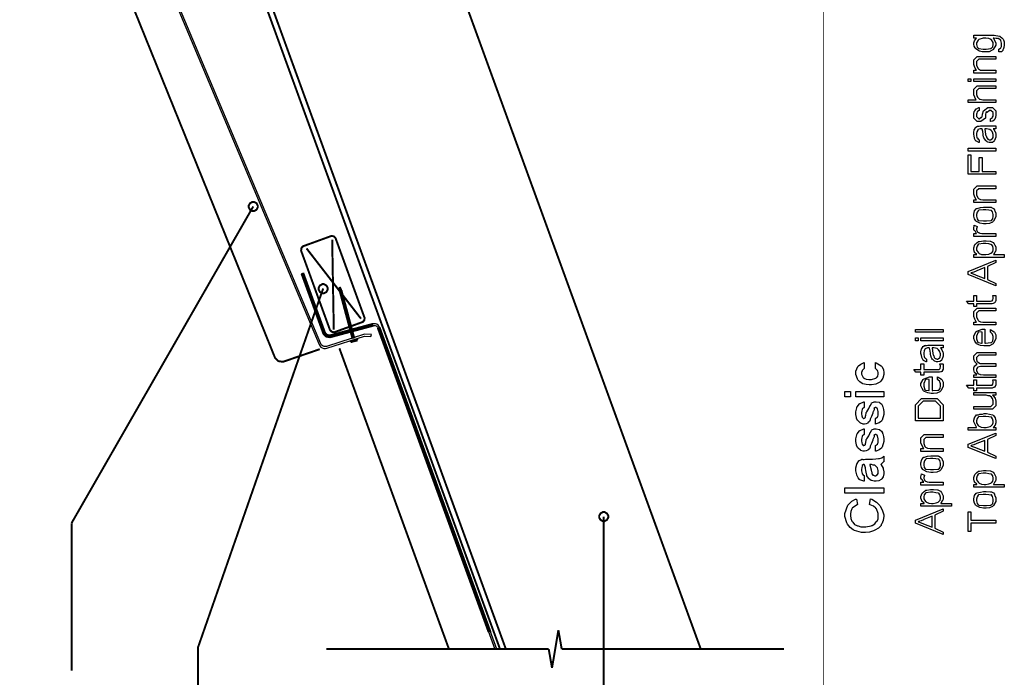
# Model space of a CAD drawing. Extents: x 0 to 8, y 0.6 to 11.4.
# Drawn here: x 3.1 to 8, y 2.6 to 5.9 of the extents above; entities that cross this region are included whole.
import ezdxf

# ---------------------------------------------------------------- set-up
doc = ezdxf.new("R2010")
doc.units = 0
doc.header["$MEASUREMENT"] = 0

msp = doc.modelspace()

# ---------------------------------------------------------------- linework, layer by layer
at = {"color": 0}
for points, const_width in [([(7.09415, 11.3765), (7.09415, 0.594021)], 0.003333), ([(3.77079, 7.47168), (5.47772, 2.78196)], 0.009847), ([(3.78951, 7.50054), (5.50631, 2.78358)], 0.009847), ([(3.08482, 7.37625), (4.35288, 4.2411)], 0.009847), ([(6.47929, 2.78358), (4.93551, 7.02512)], 0.009847), ([(4.24583, 4.99278), (3.33867, 3.41081)], 0.009847), ([(4.63364, 4.84457), (4.49676, 4.79492)], 0.009847), ([(4.65708, 4.83361), (4.65621, 4.83594), (4.64758, 4.84392), (4.63597, 4.84538), (4.63364, 4.84457)], 0.009847), ([(4.64792, 4.37815), (4.63989, 4.82736)], 0.009847), ([(4.8009, 4.43842), (4.65708, 4.83361)], 0.009847), ([(4.49676, 4.79492), (4.49438, 4.79406), (4.4864, 4.78543), (4.48493, 4.77382), (4.48581, 4.77149)], 0.009847), ([(4.48488, 4.77149), (4.62871, 4.37625)], 0.009847), ([(4.51196, 4.78321), (4.78371, 4.43213)], 0.009847), ([(4.48694, 4.65701), (4.59485, 4.36057)], 0.009847), ([(4.60343, 4.36372), (4.49557, 4.6601)], 0.009847), ([(4.59485, 4.58306), (3.9699, 2.78976)], 0.009847), ([(4.67672, 4.59131), (4.67704, 4.57249)], 0.009847), ([(4.68589, 4.57482), (4.67672, 4.59131)], 0.009847), ([(4.67704, 4.57249), (4.72897, 4.37864)], 0.009847), ([(4.73781, 4.38103), (4.68589, 4.57487)], 0.009847), ([(4.79, 4.41499), (4.79233, 4.41581), (4.80031, 4.42437), (4.80178, 4.43599), (4.8009, 4.43837)], 0.009847), ([(4.62979, 4.37625), (4.63065, 4.37386), (4.63924, 4.36589), (4.65085, 4.36447), (4.65322, 4.36535)], 0.009847), ([(4.84356, 4.40636), (4.63088, 4.34933)], 0.009847), ([(4.63321, 4.34056), (4.84593, 4.39751)], 0.009847), ([(4.65322, 4.36546), (4.72306, 4.3909)], 0.009847), ([(4.73135, 4.36979), (4.74156, 4.33171)], 0.009847), ([(4.73418, 4.39464), (4.79, 4.41499)], 0.009847), ([(4.75044, 4.33393), (4.74019, 4.37213)], 0.009847), ([(4.86769, 4.38618), (5.42075, 2.86664)], 0.009847), ([(5.43051, 2.86664), (4.87632, 4.38932)], 0.009847), ([(4.59485, 4.36057), (4.59626, 4.35667), (4.6101, 4.3431), (4.62919, 4.33951), (4.63321, 4.3406)], 0.009847), ([(4.60343, 4.36372), (4.6044, 4.36089), (4.61433, 4.35124), (4.62794, 4.34864), (4.63082, 4.34944)], 0.009847), ([(4.73185, 4.315), (4.76717, 4.32449)], 0.009847), ([(4.73185, 4.315), (4.73299, 4.32449)], 0.009847), ([(4.76717, 4.32449), (4.76011, 4.33393)], 0.009847), ([(4.57782, 4.27989), (4.39921, 4.21847)], 0.009847), ([(4.67596, 4.28429), (5.22278, 2.78196)], 0.009847), ([(4.35288, 4.2411), (4.35451, 4.23633), (4.37133, 4.22017), (4.39444, 4.21679), (4.39921, 4.21847)], 0.009847), ([(5.99551, 3.44342), (5.99551, 1.95275)], 0.009847), ([(3.33867, 3.41075), (3.33867, 2.67393)], 0.009847), ([(5.76911, 2.87619), (5.73738, 2.68772)], 0.009847), ([(5.78576, 2.78196), (5.76917, 2.87619)], 0.009847), ([(3.9699, 2.78976), (3.9699, 1.98019)], 0.009847), ([(4.61037, 2.78196), (5.72078, 2.78196)], 0.009847), ([(5.72078, 2.78196), (4.61037, 2.78196)], 0.009847), ([(5.24031, 2.78196), (5.25007, 2.78196)], 0.009847), ([(5.73738, 2.68772), (5.72078, 2.78196)], 0.009847), ([(6.89618, 2.78196), (5.78576, 2.78196)], 0.009847), ([(6.89618, 2.78196), (5.78576, 2.78196)], 0.009847)]:
    msp.add_lwpolyline(points, dxfattribs=dict(at, const_width=const_width))
msp.add_lwpolyline([(3.27069, 7.40831), (4.5744, 4.30311), (4.57836, 4.29628), (4.58383, 4.29053), (4.59057, 4.28635), (4.59811, 4.28396), (4.60603, 4.28353), (4.61379, 4.285), (4.80183, 4.34526), (4.83226, 4.34364), (4.83628, 4.35254), (4.83628, 4.35254), (4.80064, 4.35449), (4.61101, 4.29368), (4.60543, 4.29264), (4.59979, 4.29297), (4.59436, 4.29465), (4.58958, 4.29764), (4.58563, 4.30176), (4.58281, 4.30664), (3.27878, 7.41271)], dxfattribs=at)
for points in [[(7.96746, 5.7646), (7.96746, 5.77849), (7.96856, 5.77865), (7.97669, 5.7839), (7.97724, 5.78478), (7.97826, 5.78538), (7.98081, 5.79199), (7.98135, 5.80057), (7.98135, 5.80344), (7.98135, 5.80838), (7.97864, 5.822), (7.9781, 5.82319), (7.97783, 5.82411), (7.96454, 5.83231), (7.96247, 5.83274), (7.96199, 5.83192), (7.95467, 5.83219), (7.94257, 5.83404), (7.93968, 5.83404), (7.94169, 5.83219), (7.95325, 5.80963), (7.95357, 5.80692), (7.95357, 5.7991), (7.94018, 5.7775), (7.93751, 5.77567), (7.93497, 5.77289), (7.91994, 5.76594), (7.90399, 5.7646), (7.89867, 5.7646), (7.89531, 5.7646), (7.88532, 5.76579), (7.87219, 5.76872), (7.87003, 5.76958), (7.86781, 5.76997), (7.85082, 5.78233), (7.84962, 5.7839), (7.84897, 5.78504), (7.84507, 5.79351), (7.84246, 5.8029), (7.84246, 5.80604), (7.84246, 5.80946), (7.84593, 5.81976), (7.85403, 5.83219), (7.85635, 5.83404), (7.84246, 5.83404), (7.84246, 5.84793), (7.93643, 5.84793), (7.94539, 5.84793), (7.9705, 5.84392), (7.97224, 5.84315), (7.97474, 5.84164), (7.98282, 5.83599), (7.98792, 5.83008), (7.98894, 5.8284), (7.99053, 5.82601), (7.99443, 5.81597), (7.99524, 5.80653), (7.99524, 5.80344), (7.99524, 5.7991), (7.99346, 5.78614), (7.98944, 5.77681), (7.98829, 5.77501), (7.98771, 5.77235), (7.98043, 5.76563), (7.96975, 5.76449), (7.96746, 5.7646)], [(7.89738, 5.77849), (7.9054, 5.77849), (7.92775, 5.78207), (7.92949, 5.78282), (7.93193, 5.78315), (7.93839, 5.79036), (7.93968, 5.80225), (7.93968, 5.80626), (7.93968, 5.81119), (7.93133, 5.82465), (7.92971, 5.82601), (7.92883, 5.82682), (7.91793, 5.83128), (7.90296, 5.83404), (7.89801, 5.83404), (7.89021, 5.83404), (7.8685, 5.82715), (7.86676, 5.82579), (7.86531, 5.82394), (7.85635, 5.81033), (7.85635, 5.80583), (7.85635, 5.80165), (7.85896, 5.78928), (7.86503, 5.78381), (7.86676, 5.78304), (7.86872, 5.7819), (7.89021, 5.77849), (7.89738, 5.77849)], [(7.95357, 5.65929), (7.84246, 5.65929), (7.84246, 5.67318), (7.85679, 5.67318), (7.85549, 5.67507), (7.84772, 5.68722), (7.84246, 5.70171), (7.84246, 5.7066), (7.84246, 5.72592), (7.85918, 5.74262), (7.88674, 5.74262), (7.95357, 5.74262), (7.95357, 5.72874), (7.88608, 5.72874), (7.86742, 5.72874), (7.85635, 5.71767), (7.85635, 5.70443), (7.85635, 5.69889), (7.86265, 5.68381), (7.86394, 5.68229), (7.86574, 5.68001), (7.87572, 5.67432), (7.88853, 5.67318), (7.89281, 5.67318), (7.95357, 5.67318), (7.95357, 5.65929)], [(7.82857, 5.61724), (7.81468, 5.61724), (7.81468, 5.63113), (7.82857, 5.63113), (7.82857, 5.61724)], [(7.95357, 5.61724), (7.84246, 5.61724), (7.84246, 5.63113), (7.95357, 5.63113), (7.95357, 5.61724)], [(7.95357, 5.51193), (7.81468, 5.51193), (7.81468, 5.52582), (7.85549, 5.52582), (7.85337, 5.52794), (7.84246, 5.55057), (7.84246, 5.55817), (7.84246, 5.57856), (7.85918, 5.59526), (7.88478, 5.59526), (7.95357, 5.59526), (7.95357, 5.58138), (7.88326, 5.58138), (7.86742, 5.58138), (7.85635, 5.57032), (7.85635, 5.55664), (7.85635, 5.55251), (7.85993, 5.54144), (7.86069, 5.54015), (7.86221, 5.53879), (7.87117, 5.52962), (7.87242, 5.52908), (7.87458, 5.52826), (7.88825, 5.52582), (7.89281, 5.52582), (7.95357, 5.52582), (7.95357, 5.51193)], [(7.92579, 5.41721), (7.92579, 5.4311), (7.92689, 5.43132), (7.93557, 5.4369), (7.93621, 5.43782), (7.93708, 5.43815), (7.93925, 5.44353), (7.93968, 5.45079), (7.93968, 5.45324), (7.93968, 5.46169), (7.92863, 5.47276), (7.92211, 5.47276), (7.92058, 5.47276), (7.90953, 5.46169), (7.90432, 5.46733), (7.90214, 5.4541), (7.90062, 5.43631), (7.90062, 5.43392), (7.87763, 5.41721), (7.87285, 5.41721), (7.85918, 5.41721), (7.84246, 5.43392), (7.84246, 5.45063), (7.84246, 5.45529), (7.84535, 5.46793), (7.84593, 5.46929), (7.84735, 5.46978), (7.85114, 5.47504), (7.85407, 5.48058), (7.85506, 5.48122), (7.85608, 5.48118), (7.86861, 5.48639), (7.87024, 5.48665), (7.87024, 5.47276), (7.86915, 5.47254), (7.86064, 5.46733), (7.86004, 5.46647), (7.86026, 5.46496), (7.85853, 5.45925), (7.85635, 5.45372), (7.85635, 5.45193), (7.85635, 5.44217), (7.86742, 5.4311), (7.87068, 5.4311), (7.86937, 5.4311), (7.88044, 5.43869), (7.88044, 5.435), (7.88239, 5.43935), (7.88239, 5.43935), (7.88435, 5.44303), (7.88651, 5.45167), (7.88717, 5.45367), (7.89217, 5.47081), (7.89217, 5.46994), (7.91235, 5.48665), (7.92015, 5.48665), (7.93686, 5.48665), (7.95357, 5.46994), (7.95357, 5.45301), (7.95357, 5.44917), (7.95183, 5.43761), (7.94778, 5.42947), (7.94662, 5.42806), (7.94599, 5.42572), (7.93871, 5.41971), (7.92808, 5.41758), (7.92579, 5.41721)], [(7.93968, 5.38135), (7.94093, 5.37989), (7.95, 5.3654), (7.95054, 5.36399), (7.95129, 5.36171), (7.95319, 5.35379), (7.95357, 5.3476), (7.95357, 5.34554), (7.95357, 5.33931), (7.94653, 5.322), (7.94511, 5.32058), (7.9444, 5.31842), (7.93649, 5.31299), (7.92667, 5.3119), (7.92342, 5.3119), (7.92032, 5.3119), (7.91181, 5.31461), (7.91104, 5.31515), (7.91028, 5.31543), (7.90154, 5.32314), (7.90062, 5.32406), (7.90062, 5.32406), (7.89732, 5.32824), (7.89336, 5.33507), (7.89303, 5.33621), (7.89303, 5.33621), (7.89217, 5.3411), (7.89043, 5.3495), (7.89021, 5.35118), (7.89043, 5.35363), (7.88847, 5.36746), (7.88472, 5.37972), (7.88412, 5.38135), (7.88289, 5.38135), (7.88007, 5.38135), (7.87914, 5.38135), (7.87507, 5.38135), (7.86363, 5.37701), (7.86286, 5.37614), (7.86238, 5.37418), (7.8589, 5.36594), (7.85635, 5.35747), (7.85635, 5.35465), (7.85635, 5.34978), (7.85885, 5.33615), (7.85939, 5.33513), (7.86069, 5.33339), (7.86499, 5.32844), (7.86894, 5.32628), (7.87024, 5.32579), (7.87024, 5.3119), (7.86861, 5.31222), (7.85581, 5.31842), (7.85483, 5.31928), (7.85392, 5.3195), (7.84621, 5.33263), (7.84572, 5.33425), (7.84604, 5.33518), (7.84458, 5.34369), (7.84246, 5.35351), (7.84246, 5.35682), (7.84246, 5.36199), (7.84479, 5.37608), (7.84529, 5.37744), (7.84664, 5.37793), (7.84968, 5.38308), (7.85147, 5.38851), (7.85224, 5.38917), (7.85326, 5.38911), (7.86156, 5.3941), (7.86265, 5.39437), (7.86389, 5.39344), (7.86965, 5.39333), (7.87675, 5.39524), (7.87914, 5.39524), (7.90453, 5.39524), (7.91017, 5.39524), (7.92726, 5.39524), (7.93589, 5.39524), (7.93882, 5.39524), (7.94251, 5.39524), (7.95081, 5.39524), (7.95357, 5.39524), (7.95357, 5.38135), (7.9501, 5.38135), (7.94229, 5.38135), (7.93968, 5.38135)], [(7.89801, 5.38135), (7.89867, 5.37967), (7.90139, 5.35471), (7.90128, 5.3514), (7.9029, 5.34874), (7.90697, 5.34022), (7.90811, 5.3361), (7.90843, 5.33535), (7.90903, 5.33376), (7.91364, 5.32861), (7.91429, 5.32818), (7.91565, 5.32764), (7.91978, 5.32607), (7.922, 5.32579), (7.92276, 5.32579), (7.92579, 5.32579), (7.9341, 5.33029), (7.93492, 5.33122), (7.93611, 5.33171), (7.9391, 5.3374), (7.93968, 5.34494), (7.93968, 5.3475), (7.93968, 5.35215), (7.93551, 5.36475), (7.93469, 5.36615), (7.93421, 5.36649), (7.92949, 5.37175), (7.92314, 5.37765), (7.92189, 5.37831), (7.92124, 5.37788), (7.91506, 5.37918), (7.90697, 5.38135), (7.90432, 5.38135), (7.89801, 5.38135)], [(7.95357, 5.26986), (7.81468, 5.26986), (7.81468, 5.28375), (7.95357, 5.28375), (7.95357, 5.26986)], [(7.95357, 5.15414), (7.81468, 5.15414), (7.81468, 5.25136), (7.82857, 5.25136), (7.82857, 5.16803), (7.87024, 5.16803), (7.87024, 5.23747), (7.88412, 5.23747), (7.88412, 5.16803), (7.95357, 5.16803), (7.95357, 5.15414)], [(7.95357, 5.01183), (7.84246, 5.01183), (7.84246, 5.02572), (7.85679, 5.02572), (7.85549, 5.02761), (7.84772, 5.03976), (7.84246, 5.05425), (7.84246, 5.05914), (7.84246, 5.07844), (7.85918, 5.09517), (7.88674, 5.09517), (7.95357, 5.09517), (7.95357, 5.08128), (7.88608, 5.08128), (7.86742, 5.08128), (7.85635, 5.07021), (7.85635, 5.05697), (7.85635, 5.05143), (7.86265, 5.03635), (7.86394, 5.03483), (7.86574, 5.03256), (7.87572, 5.02686), (7.88853, 5.02572), (7.89281, 5.02572), (7.95357, 5.02572), (7.95357, 5.01183)], [(4.24583, 5.01563), (4.24176, 5.01563), (4.22967, 5.0089), (4.223, 4.99681), (4.223, 4.99278), (4.223, 4.98872), (4.22967, 4.97657), (4.24176, 4.96989), (4.24583, 4.96989), (4.24986, 4.96989), (4.26201, 4.97657), (4.26874, 4.98872), (4.26874, 4.99278), (4.26874, 4.99681), (4.26201, 5.0089), (4.24986, 5.01563), (4.24583, 5.01563)], [(7.89801, 4.90653), (7.89157, 4.90653), (7.87231, 4.90994), (7.85657, 4.91792), (7.85418, 4.92019), (7.85239, 4.92096), (7.84567, 4.93121), (7.84246, 4.9439), (7.84246, 4.94819), (7.84246, 4.95367), (7.84604, 4.97026), (7.8544, 4.98128), (7.85679, 4.98247), (7.86026, 4.98313), (7.87556, 4.98714), (7.89124, 4.98986), (7.8965, 4.98986), (7.90458, 4.98986), (7.92689, 4.9891), (7.92883, 4.98899), (7.93165, 4.98779), (7.94061, 4.98329), (7.94599, 4.9764), (7.94707, 4.97401), (7.94869, 4.97065), (7.95276, 4.95899), (7.95357, 4.95085), (7.95357, 4.94819), (7.95357, 4.94065), (7.94164, 4.91992), (7.93925, 4.91803), (7.93686, 4.91515), (7.92183, 4.90793), (7.90393, 4.90653), (7.89801, 4.90653)], [(7.89801, 4.92042), (7.90583, 4.92042), (7.92753, 4.92258), (7.92926, 4.92301), (7.93165, 4.92324), (7.93839, 4.93033), (7.93968, 4.94368), (7.93968, 4.94819), (7.93968, 4.95253), (7.93708, 4.96556), (7.931, 4.97271), (7.92926, 4.97314), (7.9284, 4.97265), (7.91739, 4.97385), (7.90236, 4.97597), (7.89738, 4.97597), (7.88972, 4.97597), (7.8685, 4.97358), (7.86676, 4.97314), (7.86531, 4.97179), (7.85939, 4.96419), (7.85635, 4.95215), (7.85635, 4.94819), (7.85635, 4.94379), (7.85896, 4.93067), (7.86503, 4.92344), (7.86676, 4.92301), (7.86872, 4.92236), (7.89069, 4.92042), (7.89801, 4.92042)], [(7.95357, 4.84347), (7.84246, 4.84347), (7.84246, 4.85736), (7.85635, 4.85736), (7.85635, 4.8584), (7.85076, 4.868), (7.84962, 4.86887), (7.84897, 4.86876), (7.84507, 4.87289), (7.84246, 4.87847), (7.84246, 4.88037), (7.84246, 4.88504), (7.84479, 4.89746), (7.84529, 4.89903), (7.86047, 4.89339), (7.86058, 4.89154), (7.85858, 4.88536), (7.85635, 4.88081), (7.85635, 4.87929), (7.85635, 4.87646), (7.85961, 4.86882), (7.86026, 4.868), (7.86151, 4.86649), (7.86596, 4.86236), (7.86954, 4.86117), (7.87068, 4.86083), (7.8735, 4.85997), (7.88326, 4.85781), (7.89092, 4.85736), (7.89346, 4.85736), (7.95357, 4.85736), (7.95357, 4.84347)], [(7.99524, 4.73817), (7.84246, 4.73817), (7.84246, 4.75206), (7.85853, 4.75206), (7.85814, 4.75293), (7.84724, 4.76286), (7.84658, 4.764), (7.84669, 4.76411), (7.84469, 4.76992), (7.84246, 4.77767), (7.84246, 4.78028), (7.84246, 4.78618), (7.84843, 4.80203), (7.84962, 4.80393), (7.85131, 4.80496), (7.85885, 4.81185), (7.86721, 4.81771), (7.86937, 4.81825), (7.87154, 4.81787), (7.89075, 4.8215), (7.89715, 4.8215), (7.90453, 4.8215), (7.92444, 4.81988), (7.92667, 4.81956), (7.92992, 4.81819), (7.93979, 4.81304), (7.94544, 4.80583), (7.94662, 4.8035), (7.94836, 4.80035), (7.95271, 4.78896), (7.95357, 4.78082), (7.95357, 4.7781), (7.95357, 4.77572), (7.95206, 4.76867), (7.94847, 4.76421), (7.9475, 4.76313), (7.94696, 4.76112), (7.94349, 4.75558), (7.94099, 4.75276), (7.94099, 4.75206), (7.99524, 4.75206), (7.99524, 4.73817)], [(7.89889, 4.75206), (7.90382, 4.75206), (7.91864, 4.75401), (7.92803, 4.75874), (7.92971, 4.7601), (7.93219, 4.76074), (7.93844, 4.7679), (7.93968, 4.77653), (7.93968, 4.7794), (7.93968, 4.78304), (7.93714, 4.794), (7.93117, 4.80306), (7.92949, 4.80371), (7.92857, 4.8035), (7.9175, 4.80533), (7.90236, 4.80761), (7.89738, 4.80761), (7.88967, 4.80761), (7.86824, 4.80453), (7.86656, 4.80393), (7.86514, 4.80246), (7.85933, 4.79486), (7.85635, 4.7839), (7.85635, 4.78028), (7.85635, 4.77533), (7.86558, 4.76193), (7.86742, 4.76053), (7.86943, 4.7584), (7.88104, 4.7531), (7.89439, 4.75206), (7.89889, 4.75206)], [(7.95357, 4.5964), (7.81468, 4.65218), (7.81468, 4.66868), (7.95357, 4.72444), (7.95357, 4.71229), (7.9119, 4.69276), (7.9119, 4.6281), (7.95357, 4.60835), (7.95357, 4.5964)], [(7.89801, 4.63351), (7.89801, 4.68733), (7.85744, 4.67171), (7.85554, 4.67019), (7.84301, 4.66493), (7.83042, 4.66118), (7.82857, 4.66043), (7.83069, 4.65901), (7.85224, 4.65126), (7.8544, 4.65044), (7.89801, 4.63351)], [(5.46133, 2.78196), (4.87632, 4.38932), (4.87322, 4.39529), (4.86878, 4.40033), (4.86325, 4.40419), (4.8569, 4.40653), (4.85022, 4.40728), (4.84356, 4.40636), (4.63082, 4.34944), (4.62524, 4.34868), (4.61965, 4.34928), (4.61439, 4.35124), (4.60972, 4.35444), (4.60603, 4.35867), (4.60343, 4.36372), (4.49557, 4.6601), (4.487, 4.65701), (4.59485, 4.36057), (4.59843, 4.35357), (4.60364, 4.3476), (4.61015, 4.34315), (4.61753, 4.34039), (4.6254, 4.33951), (4.63321, 4.34056), (4.84593, 4.39751), (4.85033, 4.39811), (4.85478, 4.39763), (4.85901, 4.39606), (4.86271, 4.3935), (4.86563, 4.39014), (4.86769, 4.38618), (5.45163, 2.78196), (5.46133, 2.78196)], [(4.59485, 4.60596), (4.59078, 4.60596), (4.57868, 4.59924), (4.57201, 4.58708), (4.57201, 4.58306), (4.57201, 4.579), (4.57868, 4.56689), (4.59078, 4.56022), (4.59485, 4.56022), (4.59886, 4.56022), (4.61097, 4.56689), (4.61769, 4.579), (4.61769, 4.58306), (4.61769, 4.58708), (4.61097, 4.59924), (4.59886, 4.60596), (4.59485, 4.60596)], [(7.93708, 4.54824), (7.95228, 4.54824), (7.9526, 4.54682), (7.95357, 4.53678), (7.95357, 4.53347), (7.95357, 4.53071), (7.95276, 4.52257), (7.95086, 4.51818), (7.95032, 4.51719), (7.95006, 4.51551), (7.94696, 4.51085), (7.94272, 4.50933), (7.94186, 4.50896), (7.94186, 4.50874), (7.93518, 4.50683), (7.92357, 4.50657), (7.91972, 4.50657), (7.85635, 4.50657), (7.85635, 4.49268), (7.84246, 4.49268), (7.84246, 4.50657), (7.81751, 4.50657), (7.80731, 4.52046), (7.84246, 4.52046), (7.84246, 4.54824), (7.85635, 4.54824), (7.85635, 4.52046), (7.92362, 4.52046), (7.92635, 4.52046), (7.93404, 4.52154), (7.93447, 4.52175), (7.93529, 4.52186), (7.93811, 4.52599), (7.93839, 4.52653), (7.93871, 4.52658), (7.93968, 4.53369), (7.93968, 4.53608), (7.93968, 4.53911), (7.93751, 4.54693), (7.93708, 4.54824)], [(7.95357, 4.40126), (7.84246, 4.40126), (7.84246, 4.41515), (7.85679, 4.41515), (7.85549, 4.41704), (7.84772, 4.42919), (7.84246, 4.44368), (7.84246, 4.44857), (7.84246, 4.46789), (7.85918, 4.4846), (7.88674, 4.4846), (7.95357, 4.4846), (7.95357, 4.47071), (7.88608, 4.47071), (7.86742, 4.47071), (7.85635, 4.45964), (7.85635, 4.4464), (7.85635, 4.44086), (7.86265, 4.42578), (7.86394, 4.42426), (7.86574, 4.42199), (7.87572, 4.41629), (7.88853, 4.41515), (7.89281, 4.41515), (7.95357, 4.41515), (7.95357, 4.40126)], [(7.69024, 4.36426), (7.55135, 4.36426), (7.55135, 4.37815), (7.69024, 4.37815), (7.69024, 4.36426)], [(7.92579, 4.36518), (7.92579, 4.37885), (7.92797, 4.37711), (7.94517, 4.36664), (7.94642, 4.36496), (7.94821, 4.36214), (7.95265, 4.35172), (7.95357, 4.34229), (7.95357, 4.33914), (7.95357, 4.33122), (7.94164, 4.3094), (7.93925, 4.30746), (7.93686, 4.30458), (7.92206, 4.29736), (7.90464, 4.29596), (7.89889, 4.29596), (7.89336, 4.29596), (7.87681, 4.29889), (7.85988, 4.30572), (7.85744, 4.30767), (7.85597, 4.30865), (7.84778, 4.31972), (7.84246, 4.33361), (7.84246, 4.33826), (7.84246, 4.34565), (7.85364, 4.36583), (7.85592, 4.36778), (7.85819, 4.36947), (7.88478, 4.37929), (7.89368, 4.37929), (7.89476, 4.37929), (7.89721, 4.37929), (7.89801, 4.37929), (7.89801, 4.30985), (7.90139, 4.30994), (7.92721, 4.3125), (7.92906, 4.31288), (7.93144, 4.31293), (7.93833, 4.32015), (7.93968, 4.33453), (7.93968, 4.33936), (7.93968, 4.34326), (7.93697, 4.35389), (7.93643, 4.35499), (7.93611, 4.35574), (7.92699, 4.36453), (7.92579, 4.36518)], [(7.56524, 4.32221), (7.55135, 4.32221), (7.55135, 4.3361), (7.56524, 4.3361), (7.56524, 4.32221)], [(7.69024, 4.32221), (7.57913, 4.32221), (7.57913, 4.3361), (7.69024, 4.3361), (7.69024, 4.32221)], [(7.88412, 4.30985), (7.88412, 4.3654), (7.88207, 4.36518), (7.86687, 4.36719), (7.8659, 4.36778), (7.86465, 4.36481), (7.85635, 4.34472), (7.85635, 4.33806), (7.85635, 4.33187), (7.86265, 4.31375), (7.86394, 4.31332), (7.86574, 4.31256), (7.88201, 4.30994), (7.88412, 4.30985)], [(7.67635, 4.28635), (7.67758, 4.28489), (7.68665, 4.2704), (7.68719, 4.26899), (7.68794, 4.26671), (7.68985, 4.25879), (7.69024, 4.25261), (7.69024, 4.25054), (7.69024, 4.24431), (7.68318, 4.227), (7.68176, 4.22558), (7.68106, 4.22342), (7.67314, 4.21799), (7.66332, 4.2169), (7.66007, 4.2169), (7.65697, 4.2169), (7.64846, 4.21962), (7.64769, 4.22017), (7.64693, 4.22043), (7.63819, 4.22814), (7.63728, 4.22906), (7.63728, 4.22906), (7.63397, 4.23324), (7.63001, 4.24007), (7.62968, 4.24121), (7.62968, 4.24121), (7.62882, 4.2461), (7.62708, 4.2545), (7.62686, 4.25618), (7.62708, 4.25863), (7.62512, 4.27246), (7.62139, 4.28472), (7.62079, 4.28635), (7.61954, 4.28635), (7.61672, 4.28635), (7.61579, 4.28635), (7.61172, 4.28635), (7.60028, 4.28201), (7.59951, 4.28114), (7.59903, 4.27919), (7.59556, 4.27094), (7.59301, 4.26247), (7.59301, 4.25965), (7.59301, 4.25478), (7.5955, 4.24115), (7.59604, 4.24013), (7.59735, 4.23839), (7.60164, 4.23346), (7.6056, 4.23128), (7.6069, 4.23079), (7.6069, 4.2169), (7.60526, 4.21724), (7.59246, 4.22342), (7.59149, 4.22428), (7.59057, 4.2245), (7.58286, 4.23763), (7.58238, 4.23926), (7.58269, 4.24018), (7.58124, 4.24869), (7.57913, 4.25851), (7.57913, 4.26183), (7.57913, 4.26699), (7.58146, 4.28108), (7.58194, 4.28244), (7.58329, 4.28293), (7.58633, 4.28808), (7.58812, 4.29351), (7.58889, 4.29417), (7.58992, 4.29411), (7.59822, 4.2991), (7.59931, 4.29937), (7.60056, 4.29844), (7.60631, 4.29833), (7.6134, 4.30024), (7.61579, 4.30024), (7.64118, 4.30024), (7.64683, 4.30024), (7.66392, 4.30024), (7.67254, 4.30024), (7.67547, 4.30024), (7.67917, 4.30024), (7.68746, 4.30024), (7.69024, 4.30024), (7.69024, 4.28635), (7.68676, 4.28635), (7.67894, 4.28635), (7.67635, 4.28635)], [(7.63468, 4.28635), (7.63532, 4.28467), (7.63804, 4.25971), (7.63793, 4.2564), (7.63956, 4.25375), (7.64363, 4.24522), (7.64476, 4.2411), (7.6451, 4.24035), (7.64569, 4.23876), (7.65031, 4.23361), (7.65094, 4.23318), (7.65231, 4.23264), (7.65643, 4.23107), (7.65865, 4.23079), (7.65942, 4.23079), (7.66246, 4.23079), (7.67075, 4.23529), (7.67157, 4.23622), (7.67276, 4.23671), (7.67575, 4.2424), (7.67635, 4.24994), (7.67635, 4.2525), (7.67635, 4.25717), (7.67217, 4.26975), (7.67135, 4.27115), (7.67086, 4.27149), (7.66614, 4.27675), (7.65979, 4.28267), (7.65854, 4.28331), (7.65789, 4.28288), (7.65171, 4.28418), (7.64363, 4.28635), (7.64097, 4.28635), (7.63468, 4.28635)], [(7.95357, 4.13818), (7.84246, 4.13818), (7.84246, 4.15207), (7.85808, 4.15207), (7.85793, 4.15278), (7.84751, 4.16217), (7.84681, 4.16336), (7.84686, 4.16357), (7.84475, 4.16954), (7.84246, 4.17708), (7.84246, 4.17964), (7.84246, 4.18147), (7.84361, 4.18718), (7.84626, 4.19526), (7.84703, 4.19635), (7.84849, 4.19721), (7.85804, 4.20503), (7.85939, 4.20546), (7.85744, 4.20632), (7.84806, 4.21669), (7.84246, 4.22987), (7.84246, 4.23432), (7.84246, 4.24647), (7.85918, 4.26318), (7.87892, 4.26318), (7.95357, 4.26318), (7.95357, 4.24929), (7.88369, 4.24929), (7.86742, 4.24929), (7.85635, 4.23822), (7.85635, 4.23172), (7.85635, 4.229), (7.85831, 4.22086), (7.86286, 4.2155), (7.86417, 4.21436), (7.86596, 4.21268), (7.87507, 4.20844), (7.8856, 4.20763), (7.88913, 4.20763), (7.95357, 4.20763), (7.95357, 4.19374), (7.88153, 4.19374), (7.87681, 4.19374), (7.86368, 4.19026), (7.86265, 4.18961), (7.86221, 4.18815), (7.85885, 4.18311), (7.85635, 4.17806), (7.85635, 4.17638), (7.85635, 4.17312), (7.85993, 4.16433), (7.86069, 4.16336), (7.86206, 4.16157), (7.86699, 4.15679), (7.87149, 4.15511), (7.87285, 4.15468), (7.87512, 4.15403), (7.89081, 4.15207), (7.89607, 4.15207), (7.95357, 4.15207), (7.95357, 4.13818)], [(7.35185, 4.18479), (7.35185, 4.21257), (7.35511, 4.21197), (7.38061, 4.19715), (7.38244, 4.19476), (7.38522, 4.19151), (7.39211, 4.17746), (7.39351, 4.1639), (7.39351, 4.1594), (7.39351, 4.15343), (7.38907, 4.13553), (7.37865, 4.11996), (7.37572, 4.11729), (7.37307, 4.11447), (7.35451, 4.10514), (7.332, 4.10146), (7.32451, 4.10146), (7.31989, 4.10146), (7.30606, 4.10314), (7.28963, 4.10721), (7.28696, 4.1084), (7.28501, 4.10894), (7.27389, 4.11626), (7.26396, 4.12728), (7.26265, 4.12967), (7.26179, 4.132), (7.25463, 4.15349), (7.25463, 4.16069), (7.25463, 4.16932), (7.26364, 4.19293), (7.26549, 4.19521), (7.26754, 4.19661), (7.27899, 4.20503), (7.29293, 4.21192), (7.29629, 4.21257), (7.29629, 4.18479), (7.2951, 4.18317), (7.28642, 4.17269), (7.28588, 4.17219), (7.28615, 4.1716), (7.2824, 4.16308), (7.2824, 4.16026), (7.2824, 4.15462), (7.29071, 4.13911), (7.29239, 4.13769), (7.29435, 4.13558), (7.30579, 4.13026), (7.31946, 4.12924), (7.32407, 4.12924), (7.332, 4.12924), (7.35407, 4.1359), (7.35576, 4.13726), (7.35825, 4.13797), (7.36449, 4.14567), (7.36574, 4.15528), (7.36574, 4.15853), (7.36574, 4.162), (7.36303, 4.17182), (7.36249, 4.17242), (7.36215, 4.17285), (7.35304, 4.18326), (7.35185, 4.18479)], [(7.67374, 4.20594), (7.68893, 4.20594), (7.68925, 4.20454), (7.69024, 4.1945), (7.69024, 4.19119), (7.69024, 4.18842), (7.68942, 4.18028), (7.68751, 4.17589), (7.68697, 4.17492), (7.68671, 4.17324), (7.68361, 4.16857), (7.67937, 4.16704), (7.67851, 4.16667), (7.67851, 4.16644), (7.67183, 4.16456), (7.66022, 4.16428), (7.65637, 4.16428), (7.59301, 4.16428), (7.59301, 4.15039), (7.57913, 4.15039), (7.57913, 4.16428), (7.55417, 4.16428), (7.54396, 4.17817), (7.57913, 4.17817), (7.57913, 4.20594), (7.59301, 4.20594), (7.59301, 4.17817), (7.66028, 4.17817), (7.663, 4.17817), (7.67069, 4.17925), (7.67114, 4.17947), (7.67194, 4.17958), (7.67476, 4.18371), (7.67504, 4.18425), (7.67536, 4.18431), (7.67635, 4.1914), (7.67635, 4.19379), (7.67635, 4.19683), (7.67417, 4.20464), (7.67374, 4.20594)], [(7.66246, 4.12819), (7.66246, 4.14187), (7.66463, 4.14014), (7.68182, 4.12967), (7.68307, 4.12799), (7.68486, 4.12517), (7.68931, 4.11475), (7.69024, 4.10531), (7.69024, 4.10215), (7.69024, 4.09424), (7.67829, 4.07243), (7.6759, 4.07047), (7.67351, 4.0676), (7.65871, 4.06039), (7.64129, 4.05897), (7.63554, 4.05897), (7.63001, 4.05897), (7.61346, 4.0619), (7.59653, 4.06874), (7.5941, 4.07069), (7.59263, 4.07167), (7.58443, 4.08274), (7.57913, 4.09663), (7.57913, 4.10129), (7.57913, 4.10867), (7.59029, 4.12885), (7.59257, 4.13081), (7.59485, 4.13249), (7.62143, 4.14231), (7.63033, 4.14231), (7.63142, 4.14231), (7.63386, 4.14231), (7.63468, 4.14231), (7.63468, 4.07286), (7.63804, 4.07297), (7.66386, 4.07553), (7.66571, 4.0759), (7.6681, 4.07596), (7.67499, 4.08317), (7.67635, 4.09754), (7.67635, 4.10238), (7.67635, 4.10628), (7.67362, 4.11692), (7.67308, 4.118), (7.67276, 4.11876), (7.66364, 4.12756), (7.66246, 4.12819)], [(7.62079, 4.07286), (7.62079, 4.12842), (7.61872, 4.12819), (7.60353, 4.13021), (7.60256, 4.13081), (7.60131, 4.12782), (7.59301, 4.10775), (7.59301, 4.10107), (7.59301, 4.09489), (7.59931, 4.07676), (7.6006, 4.07633), (7.60239, 4.07557), (7.61867, 4.07297), (7.62079, 4.07286)], [(7.93708, 4.12722), (7.95228, 4.12722), (7.9526, 4.12582), (7.95357, 4.11578), (7.95357, 4.11247), (7.95357, 4.10969), (7.95276, 4.10157), (7.95086, 4.09717), (7.95032, 4.09619), (7.95006, 4.09451), (7.94696, 4.08985), (7.94272, 4.08832), (7.94186, 4.08794), (7.94186, 4.08772), (7.93518, 4.08583), (7.92357, 4.08556), (7.91972, 4.08556), (7.85635, 4.08556), (7.85635, 4.07167), (7.84246, 4.07167), (7.84246, 4.08556), (7.81751, 4.08556), (7.80731, 4.09944), (7.84246, 4.09944), (7.84246, 4.12722), (7.85635, 4.12722), (7.85635, 4.09944), (7.92362, 4.09944), (7.92635, 4.09944), (7.93404, 4.10053), (7.93447, 4.10075), (7.93529, 4.10086), (7.93811, 4.10499), (7.93839, 4.10553), (7.93871, 4.10558), (7.93968, 4.11268), (7.93968, 4.11507), (7.93968, 4.11811), (7.93751, 4.12592), (7.93708, 4.12722)], [(7.22685, 4.04139), (7.19907, 4.04139), (7.19907, 4.06917), (7.22685, 4.06917), (7.22685, 4.04139)], [(7.39351, 4.04139), (7.25463, 4.04139), (7.25463, 4.06917), (7.39351, 4.06917), (7.39351, 4.04139)], [(7.69024, 3.92219), (7.55135, 3.92219), (7.55135, 3.96843), (7.55135, 4.00271), (7.58194, 4.03331), (7.62014, 4.03331), (7.65962, 4.03331), (7.69024, 4.00271), (7.69024, 3.9706), (7.69024, 3.92219)], [(7.95357, 4.04969), (7.93708, 4.04969), (7.94001, 4.04764), (7.94978, 4.0351), (7.95357, 4.02094), (7.95357, 4.01628), (7.95357, 3.99696), (7.93686, 3.98025), (7.90974, 3.98025), (7.84246, 3.98025), (7.84246, 3.99414), (7.90387, 3.99414), (7.92863, 3.99414), (7.93968, 4.00521), (7.93968, 4.01844), (7.93968, 4.02262), (7.93606, 4.03386), (7.93535, 4.03515), (7.93497, 4.03537), (7.93079, 4.04031), (7.92482, 4.0459), (7.92362, 4.04644), (7.92254, 4.04606), (7.91468, 4.04753), (7.90507, 4.04969), (7.90193, 4.04969), (7.84246, 4.04969), (7.84246, 4.06358), (7.95357, 4.06358), (7.95357, 4.04969)], [(7.35185, 3.90603), (7.35185, 3.93381), (7.35293, 3.93403), (7.36161, 3.94146), (7.36226, 3.94271), (7.36314, 3.94319), (7.36531, 3.95042), (7.36574, 3.96007), (7.36574, 3.96332), (7.36574, 3.96821), (7.36226, 3.98178), (7.36161, 3.98286), (7.36124, 3.98329), (7.35418, 3.98936), (7.35185, 3.98936), (7.34985, 3.98936), (7.34431, 3.98589), (7.34382, 3.98525), (7.34507, 3.9841), (7.34604, 3.97732), (7.34046, 3.96756), (7.33883, 3.96463), (7.33818, 3.96039), (7.33204, 3.94342), (7.32608, 3.93115), (7.3256, 3.92925), (7.32608, 3.92665), (7.32272, 3.91797), (7.3155, 3.91287), (7.3141, 3.91189), (7.31344, 3.91043), (7.30628, 3.90674), (7.29797, 3.90603), (7.29521, 3.90603), (7.29087, 3.90603), (7.27915, 3.90961), (7.27785, 3.91037), (7.27688, 3.91075), (7.26526, 3.92122), (7.26439, 3.92253), (7.26401, 3.92269), (7.25789, 3.93446), (7.25744, 3.93642), (7.25789, 3.93815), (7.25463, 3.95426), (7.25463, 3.95964), (7.25463, 3.96712), (7.25875, 3.98742), (7.25962, 3.98958), (7.26119, 3.99169), (7.27183, 4.00765), (7.27329, 4.00868), (7.27546, 4.00922), (7.2939, 4.01671), (7.29629, 4.01714), (7.29629, 3.98936), (7.29521, 3.9891), (7.28669, 3.98204), (7.2861, 3.9809), (7.28632, 3.97933), (7.28458, 3.97194), (7.2824, 3.96397), (7.2824, 3.96137), (7.2824, 3.95774), (7.28322, 3.94694), (7.28512, 3.94119), (7.28567, 3.94011), (7.28686, 3.93875), (7.29049, 3.93457), (7.29256, 3.93381), (7.29326, 3.93381), (7.2945, 3.93381), (7.29788, 3.93599), (7.29825, 3.93642), (7.29917, 3.93653), (7.30172, 3.9394), (7.30167, 3.94368), (7.30194, 3.94467), (7.30194, 3.94461), (7.30432, 3.94965), (7.30514, 3.9611), (7.30563, 3.96376), (7.30856, 3.96739), (7.31865, 3.98307), (7.32392, 3.99468), (7.32451, 3.99631), (7.32614, 3.99735), (7.32982, 4.00407), (7.33172, 4.01058), (7.33254, 4.0115), (7.33378, 4.01172), (7.34535, 4.01714), (7.34925, 4.01714), (7.35483, 4.01714), (7.36986, 4.01443), (7.3716, 4.01389), (7.37399, 4.01247), (7.38185, 4.00624), (7.3869, 3.99744), (7.38788, 3.99479), (7.38929, 3.99169), (7.39281, 3.97831), (7.39351, 3.96707), (7.39351, 3.96332), (7.39351, 3.95335), (7.38483, 3.92567), (7.3831, 3.92339), (7.38218, 3.92079), (7.37128, 3.91174), (7.35526, 3.90663), (7.35185, 3.90603)], [(7.67635, 3.93608), (7.67635, 3.96799), (7.67635, 3.99447), (7.65139, 4.01942), (7.61969, 4.01942), (7.59018, 4.01942), (7.56524, 3.99447), (7.56524, 3.96756), (7.56524, 3.93608), (7.67635, 3.93608)], [(7.95357, 3.88883), (7.95357, 3.87494), (7.81468, 3.87494), (7.81468, 3.88883), (7.85592, 3.88883), (7.85603, 3.89057), (7.84475, 3.91336), (7.84246, 3.91618), (7.84246, 3.91829), (7.84344, 3.92464), (7.84572, 3.93647), (7.84638, 3.93875), (7.84783, 3.94026), (7.85233, 3.94775), (7.85614, 3.95221), (7.85744, 3.95221), (7.85961, 3.95156), (7.86693, 3.95193), (7.87307, 3.95469), (7.87481, 3.95524), (7.87724, 3.95481), (7.88646, 3.95611), (7.89396, 3.95828), (7.8965, 3.95828), (7.90708, 3.95828), (7.93632, 3.9521), (7.93882, 3.9509), (7.94132, 3.94917), (7.95, 3.93772), (7.95357, 3.92139), (7.95357, 3.91596), (7.95357, 3.91189), (7.94989, 3.89968), (7.94126, 3.89074), (7.93882, 3.88883), (7.95357, 3.88883)], [(7.89715, 3.88883), (7.90421, 3.88883), (7.9239, 3.89296), (7.92536, 3.89382), (7.92775, 3.89475), (7.93617, 3.90289), (7.93968, 3.91282), (7.93968, 3.91618), (7.93968, 3.92003), (7.93708, 3.93164), (7.931, 3.9406), (7.92926, 3.94114), (7.92835, 3.94075), (7.91744, 3.94222), (7.90285, 3.94439), (7.89801, 3.94439), (7.89015, 3.94439), (7.86818, 3.94276), (7.86656, 3.94243), (7.86514, 3.94108), (7.85933, 3.9336), (7.85635, 3.92117), (7.85635, 3.91704), (7.85635, 3.91206), (7.86519, 3.89849), (7.86699, 3.89708), (7.869, 3.89501), (7.88011, 3.88986), (7.89286, 3.88883), (7.89715, 3.88883)], [(7.35185, 3.77067), (7.35185, 3.79844), (7.35293, 3.79867), (7.36161, 3.8061), (7.36226, 3.80735), (7.36314, 3.80783), (7.36531, 3.81506), (7.36574, 3.82471), (7.36574, 3.82796), (7.36574, 3.83285), (7.36226, 3.8464), (7.36161, 3.8475), (7.36124, 3.84793), (7.35418, 3.854), (7.35185, 3.854), (7.34985, 3.854), (7.34431, 3.85053), (7.34382, 3.84988), (7.34507, 3.84874), (7.34604, 3.84196), (7.34046, 3.83219), (7.33883, 3.82926), (7.33818, 3.82503), (7.33204, 3.80806), (7.32608, 3.79579), (7.3256, 3.79389), (7.32608, 3.79129), (7.32272, 3.78261), (7.3155, 3.7775), (7.3141, 3.77653), (7.31344, 3.77507), (7.30628, 3.77138), (7.29797, 3.77067), (7.29521, 3.77067), (7.29087, 3.77067), (7.27915, 3.77425), (7.27785, 3.77501), (7.27688, 3.77539), (7.26526, 3.78586), (7.26439, 3.78717), (7.26401, 3.78733), (7.25789, 3.7991), (7.25744, 3.80106), (7.25789, 3.80279), (7.25463, 3.8189), (7.25463, 3.82428), (7.25463, 3.83176), (7.25875, 3.85206), (7.25962, 3.85422), (7.26119, 3.85633), (7.27183, 3.87229), (7.27329, 3.87332), (7.27546, 3.87386), (7.2939, 3.88135), (7.29629, 3.88178), (7.29629, 3.854), (7.29521, 3.85374), (7.28669, 3.84668), (7.2861, 3.84554), (7.28632, 3.84397), (7.28458, 3.83658), (7.2824, 3.82861), (7.2824, 3.82601), (7.2824, 3.82238), (7.28322, 3.81158), (7.28512, 3.80583), (7.28567, 3.80474), (7.28686, 3.80339), (7.29049, 3.79921), (7.29256, 3.79844), (7.29326, 3.79844), (7.2945, 3.79844), (7.29788, 3.80062), (7.29825, 3.80106), (7.29917, 3.80117), (7.30172, 3.80404), (7.30167, 3.80832), (7.30194, 3.80931), (7.30194, 3.80925), (7.30432, 3.81429), (7.30514, 3.82574), (7.30563, 3.8284), (7.30856, 3.83203), (7.31865, 3.84771), (7.32392, 3.85932), (7.32451, 3.86094), (7.32614, 3.86199), (7.32982, 3.86871), (7.33172, 3.87522), (7.33254, 3.87614), (7.33378, 3.87636), (7.34535, 3.88178), (7.34925, 3.88178), (7.35483, 3.88178), (7.36986, 3.87907), (7.3716, 3.87853), (7.37399, 3.87711), (7.38185, 3.87088), (7.3869, 3.86208), (7.38788, 3.85943), (7.38929, 3.85633), (7.39281, 3.84293), (7.39351, 3.83171), (7.39351, 3.82796), (7.39351, 3.81799), (7.38483, 3.79031), (7.3831, 3.78803), (7.38218, 3.78543), (7.37128, 3.77636), (7.35526, 3.77126), (7.35185, 3.77067)], [(7.69024, 3.76964), (7.57913, 3.76964), (7.57913, 3.78353), (7.59344, 3.78353), (7.59214, 3.78543), (7.58438, 3.79758), (7.57913, 3.81207), (7.57913, 3.81694), (7.57913, 3.83626), (7.59583, 3.85297), (7.62339, 3.85297), (7.69024, 3.85297), (7.69024, 3.83908), (7.62274, 3.83908), (7.60407, 3.83908), (7.59301, 3.82801), (7.59301, 3.81478), (7.59301, 3.80925), (7.59931, 3.79417), (7.6006, 3.79264), (7.60239, 3.79036), (7.61238, 3.78467), (7.62518, 3.78353), (7.62947, 3.78353), (7.69024, 3.78353), (7.69024, 3.76964)], [(7.95357, 3.73318), (7.81468, 3.78896), (7.81468, 3.80544), (7.95357, 3.86122), (7.95357, 3.84907), (7.9119, 3.82954), (7.9119, 3.76486), (7.95357, 3.74511), (7.95357, 3.73318)], [(7.89801, 3.77029), (7.89801, 3.82411), (7.85744, 3.80849), (7.85554, 3.80697), (7.84301, 3.80171), (7.83042, 3.79796), (7.82857, 3.79719), (7.83069, 3.79579), (7.85224, 3.78803), (7.8544, 3.78722), (7.89801, 3.77029)], [(7.37963, 3.7035), (7.38087, 3.70204), (7.38993, 3.68593), (7.39049, 3.68419), (7.39124, 3.68175), (7.39351, 3.66661), (7.39351, 3.66162), (7.39351, 3.65674), (7.39053, 3.64219), (7.38354, 3.6326), (7.38158, 3.63081), (7.38056, 3.62815), (7.36949, 3.62147), (7.35576, 3.62017), (7.35119, 3.62017), (7.34626, 3.62017), (7.33292, 3.62343), (7.33146, 3.62408), (7.33047, 3.6244), (7.31778, 3.63363), (7.31692, 3.63471), (7.31658, 3.63574), (7.3091, 3.64789), (7.30867, 3.64925), (7.30844, 3.65012), (7.30525, 3.66525), (7.30497, 3.66726), (7.30476, 3.6709), (7.30161, 3.68788), (7.29711, 3.70156), (7.29629, 3.7035), (7.29569, 3.7035), (7.29435, 3.7035), (7.2939, 3.7035), (7.29185, 3.7035), (7.28604, 3.69917), (7.28567, 3.69829), (7.28599, 3.69635), (7.28453, 3.6881), (7.2824, 3.67964), (7.2824, 3.67681), (7.2824, 3.67193), (7.2849, 3.65831), (7.28544, 3.65728), (7.28675, 3.65554), (7.29103, 3.65061), (7.295, 3.64844), (7.29629, 3.64794), (7.29629, 3.62017), (7.2939, 3.62007), (7.27454, 3.62679), (7.27307, 3.62819), (7.27238, 3.62896), (7.26635, 3.63693), (7.26017, 3.64774), (7.2594, 3.6499), (7.25935, 3.65192), (7.25463, 3.67301), (7.25463, 3.68007), (7.25463, 3.68696), (7.25821, 3.70583), (7.25897, 3.70763), (7.26049, 3.70904), (7.26874, 3.72239), (7.26982, 3.72325), (7.27193, 3.72358), (7.27878, 3.72672), (7.28462, 3.72987), (7.28632, 3.73019), (7.28815, 3.72928), (7.29543, 3.72939), (7.30275, 3.73128), (7.30519, 3.73128), (7.33058, 3.73128), (7.33656, 3.73128), (7.35451, 3.73193), (7.36753, 3.73361), (7.36965, 3.7341), (7.37253, 3.73432), (7.38304, 3.7379), (7.39157, 3.74376), (7.39351, 3.74517), (7.39351, 3.71739), (7.39254, 3.71642), (7.38093, 3.70486), (7.37963, 3.7035)], [(7.63468, 3.66433), (7.62822, 3.66433), (7.60896, 3.66775), (7.59322, 3.67572), (7.59083, 3.678), (7.58904, 3.67876), (7.58232, 3.68901), (7.57913, 3.70171), (7.57913, 3.706), (7.57913, 3.71149), (7.58269, 3.72808), (7.59106, 3.7391), (7.59344, 3.74029), (7.59692, 3.74094), (7.61221, 3.74496), (7.62789, 3.74767), (7.63315, 3.74767), (7.64124, 3.74767), (7.66354, 3.7469), (7.66549, 3.74681), (7.66831, 3.74561), (7.67726, 3.7411), (7.68264, 3.73421), (7.68372, 3.73182), (7.68535, 3.72846), (7.68942, 3.71679), (7.69024, 3.70865), (7.69024, 3.706), (7.69024, 3.69846), (7.67829, 3.67774), (7.6759, 3.67583), (7.67351, 3.67296), (7.65849, 3.66575), (7.64058, 3.66433), (7.63468, 3.66433)], [(7.32407, 3.7035), (7.32472, 3.70182), (7.33031, 3.67686), (7.33081, 3.67356), (7.33161, 3.67079), (7.33346, 3.66238), (7.33417, 3.65826), (7.33449, 3.6575), (7.33508, 3.65593), (7.33969, 3.65076), (7.34035, 3.65033), (7.34171, 3.64979), (7.34583, 3.64822), (7.34806, 3.64794), (7.34882, 3.64794), (7.35185, 3.64794), (7.36015, 3.65246), (7.36097, 3.65338), (7.36215, 3.65386), (7.36514, 3.65956), (7.36574, 3.6671), (7.36574, 3.66965), (7.36574, 3.67432), (7.36156, 3.6869), (7.36075, 3.68832), (7.36026, 3.68864), (7.35554, 3.6939), (7.34919, 3.69982), (7.34794, 3.70047), (7.34729, 3.70003), (7.34111, 3.70133), (7.33303, 3.7035), (7.33036, 3.7035), (7.32407, 3.7035)], [(7.63468, 3.67822), (7.64249, 3.67822), (7.66419, 3.68039), (7.66593, 3.68083), (7.66831, 3.68104), (7.67504, 3.68815), (7.67635, 3.7015), (7.67635, 3.706), (7.67635, 3.71035), (7.67374, 3.72336), (7.66767, 3.73053), (7.66593, 3.73096), (7.66506, 3.73047), (7.65404, 3.73167), (7.63901, 3.73378), (7.63403, 3.73378), (7.62638, 3.73378), (7.60517, 3.73139), (7.60343, 3.73096), (7.60196, 3.7296), (7.59604, 3.722), (7.59301, 3.70996), (7.59301, 3.706), (7.59301, 3.70161), (7.59561, 3.68847), (7.60169, 3.68126), (7.60343, 3.68083), (7.60537, 3.68018), (7.62735, 3.67822), (7.63468, 3.67822)], [(7.69024, 3.60129), (7.57913, 3.60129), (7.57913, 3.61518), (7.59301, 3.61518), (7.59301, 3.61621), (7.58742, 3.62582), (7.58628, 3.62668), (7.58562, 3.62657), (7.58172, 3.63069), (7.57913, 3.63629), (7.57913, 3.63818), (7.57913, 3.64285), (7.58146, 3.65528), (7.58194, 3.65685), (7.59712, 3.65121), (7.59724, 3.64936), (7.59524, 3.64318), (7.59301, 3.63861), (7.59301, 3.6371), (7.59301, 3.63428), (7.59626, 3.62663), (7.59692, 3.62582), (7.59817, 3.62429), (7.60261, 3.62017), (7.60619, 3.61897), (7.60733, 3.61865), (7.61015, 3.61778), (7.61992, 3.61561), (7.62757, 3.61518), (7.63011, 3.61518), (7.69024, 3.61518), (7.69024, 3.60129)], [(7.99524, 3.59065), (7.84246, 3.59065), (7.84246, 3.60454), (7.85853, 3.60454), (7.85814, 3.60542), (7.84724, 3.61535), (7.84658, 3.61649), (7.84669, 3.6166), (7.84469, 3.6224), (7.84246, 3.63015), (7.84246, 3.63276), (7.84246, 3.63867), (7.84843, 3.65451), (7.84962, 3.65642), (7.85131, 3.65744), (7.85885, 3.66433), (7.86721, 3.67019), (7.86937, 3.67074), (7.87154, 3.67036), (7.89075, 3.67399), (7.89715, 3.67399), (7.90453, 3.67399), (7.92444, 3.67236), (7.92667, 3.67204), (7.92992, 3.67068), (7.93979, 3.66553), (7.94544, 3.65831), (7.94662, 3.65597), (7.94836, 3.65283), (7.95271, 3.64144), (7.95357, 3.63331), (7.95357, 3.63058), (7.95357, 3.62819), (7.95206, 3.62115), (7.94847, 3.61669), (7.9475, 3.61561), (7.94696, 3.61361), (7.94349, 3.60807), (7.94099, 3.60525), (7.94099, 3.60454), (7.99524, 3.60454), (7.99524, 3.59065)], [(7.89889, 3.60454), (7.90382, 3.60454), (7.91864, 3.6065), (7.92803, 3.61122), (7.92971, 3.61257), (7.93219, 3.61322), (7.93844, 3.62039), (7.93968, 3.62901), (7.93968, 3.63189), (7.93968, 3.63553), (7.93714, 3.64649), (7.93117, 3.65554), (7.92949, 3.65619), (7.92857, 3.65597), (7.9175, 3.65782), (7.90236, 3.6601), (7.89738, 3.6601), (7.88967, 3.6601), (7.86824, 3.65701), (7.86656, 3.65642), (7.86514, 3.65494), (7.85933, 3.64735), (7.85635, 3.63639), (7.85635, 3.63276), (7.85635, 3.62782), (7.86558, 3.61442), (7.86742, 3.61301), (7.86943, 3.61089), (7.88104, 3.60558), (7.89439, 3.60454), (7.89889, 3.60454)], [(7.39351, 3.56011), (7.19907, 3.56011), (7.19907, 3.58789), (7.39351, 3.58789), (7.39351, 3.56011)], [(7.7319, 3.49599), (7.57913, 3.49599), (7.57913, 3.50988), (7.59518, 3.50988), (7.59479, 3.51074), (7.58389, 3.52067), (7.58324, 3.52181), (7.58335, 3.52192), (7.58135, 3.52772), (7.57913, 3.53549), (7.57913, 3.53808), (7.57913, 3.544), (7.58508, 3.55985), (7.58628, 3.56174), (7.58796, 3.56278), (7.5955, 3.56967), (7.60386, 3.57553), (7.60603, 3.57607), (7.60819, 3.57568), (7.6274, 3.57932), (7.63381, 3.57932), (7.64118, 3.57932), (7.6611, 3.57769), (7.66332, 3.57736), (7.66657, 3.57601), (7.67644, 3.57086), (7.6821, 3.56364), (7.68329, 3.56131), (7.68503, 3.55817), (7.68936, 3.54676), (7.69024, 3.53863), (7.69024, 3.53592), (7.69024, 3.53353), (7.68871, 3.52647), (7.68512, 3.52203), (7.68415, 3.52094), (7.68361, 3.51893), (7.68014, 3.5134), (7.67764, 3.51058), (7.67764, 3.50988), (7.7319, 3.50988), (7.7319, 3.49599)], [(7.63554, 3.50988), (7.64049, 3.50988), (7.65529, 3.51183), (7.66468, 3.51654), (7.66636, 3.5179), (7.66885, 3.51856), (7.6751, 3.52572), (7.67635, 3.53435), (7.67635, 3.53722), (7.67635, 3.54085), (7.67379, 3.55181), (7.66782, 3.56087), (7.66614, 3.56153), (7.66522, 3.56131), (7.65415, 3.56315), (7.63901, 3.56543), (7.63403, 3.56543), (7.62632, 3.56543), (7.60489, 3.56233), (7.60321, 3.56174), (7.60179, 3.56028), (7.59599, 3.55268), (7.59301, 3.54172), (7.59301, 3.53808), (7.59301, 3.53315), (7.60224, 3.51975), (7.60407, 3.51833), (7.60608, 3.51622), (7.61769, 3.5109), (7.63104, 3.50988), (7.63554, 3.50988)], [(7.89801, 3.48535), (7.89157, 3.48535), (7.87231, 3.48876), (7.85657, 3.49675), (7.85418, 3.49903), (7.85239, 3.49978), (7.84567, 3.51004), (7.84246, 3.52274), (7.84246, 3.52701), (7.84246, 3.5325), (7.84604, 3.5491), (7.8544, 3.56011), (7.85679, 3.56131), (7.86026, 3.56196), (7.87556, 3.56597), (7.89124, 3.56868), (7.8965, 3.56868), (7.90458, 3.56868), (7.92689, 3.56793), (7.92883, 3.56782), (7.93165, 3.56662), (7.94061, 3.56212), (7.94599, 3.55524), (7.94707, 3.55285), (7.94869, 3.54949), (7.95276, 3.53782), (7.95357, 3.52968), (7.95357, 3.52701), (7.95357, 3.51947), (7.94164, 3.49875), (7.93925, 3.49685), (7.93686, 3.49397), (7.92183, 3.48676), (7.90393, 3.48535), (7.89801, 3.48535)], [(7.89801, 3.49924), (7.90583, 3.49924), (7.92753, 3.50142), (7.92926, 3.50185), (7.93165, 3.50206), (7.93839, 3.50917), (7.93968, 3.52251), (7.93968, 3.52701), (7.93968, 3.53136), (7.93708, 3.54438), (7.931, 3.55154), (7.92926, 3.55197), (7.9284, 3.55149), (7.91739, 3.55268), (7.90236, 3.55479), (7.89738, 3.55479), (7.88972, 3.55479), (7.8685, 3.5524), (7.86676, 3.55197), (7.86531, 3.55063), (7.85939, 3.54303), (7.85635, 3.53097), (7.85635, 3.52701), (7.85635, 3.52262), (7.85896, 3.5095), (7.86503, 3.50228), (7.86676, 3.50185), (7.86872, 3.50119), (7.89069, 3.49924), (7.89801, 3.49924)], [(7.3219, 3.50353), (7.32776, 3.53304), (7.33394, 3.53011), (7.35646, 3.51617), (7.37106, 3.50244), (7.37333, 3.49963), (7.37604, 3.49593), (7.38576, 3.47825), (7.39232, 3.45806), (7.39351, 3.45318), (7.39351, 3.44607), (7.39043, 3.42492), (7.38321, 3.40685), (7.38115, 3.40369), (7.38011, 3.39958), (7.36753, 3.38542), (7.34925, 3.37625), (7.34535, 3.37463), (7.34197, 3.37213), (7.32179, 3.36589), (7.3015, 3.36464), (7.29478, 3.36464), (7.28203, 3.36464), (7.24736, 3.37418), (7.24378, 3.37614), (7.24101, 3.37706), (7.22588, 3.38857), (7.21242, 3.40517), (7.21057, 3.40869), (7.20883, 3.412), (7.19907, 3.4445), (7.19907, 3.45535), (7.19994, 3.45953), (7.21492, 3.50049), (7.21708, 3.50375), (7.21996, 3.507), (7.23467, 3.52046), (7.25278, 3.53), (7.25744, 3.53131), (7.26265, 3.50353), (7.26, 3.50271), (7.23694, 3.48768), (7.23553, 3.48551), (7.2345, 3.48253), (7.22967, 3.46989), (7.22685, 3.45801), (7.22685, 3.45404), (7.22685, 3.44894), (7.22924, 3.43371), (7.23478, 3.42085), (7.2364, 3.41846), (7.23835, 3.41504), (7.24812, 3.40468), (7.25929, 3.39925), (7.26201, 3.39828), (7.26515, 3.39681), (7.27899, 3.39312), (7.29097, 3.39242), (7.295, 3.39242), (7.30454, 3.39242), (7.33047, 3.398), (7.33319, 3.39914), (7.33628, 3.39968), (7.34806, 3.40685), (7.35631, 3.41758), (7.35771, 3.41997), (7.35972, 3.42117), (7.36471, 3.43294), (7.36574, 3.44613), (7.36574, 3.45057), (7.36574, 3.4591), (7.35651, 3.48232), (7.35467, 3.48465), (7.35375, 3.48622), (7.34231, 3.49517), (7.32549, 3.50265), (7.3219, 3.50353)], [(5.99551, 3.46625), (5.99144, 3.46625), (5.97935, 3.45953), (5.97267, 3.44743), (5.97267, 3.44342), (5.97267, 3.43935), (5.97935, 3.42725), (5.99144, 3.42057), (5.99551, 3.42057), (5.99953, 3.42057), (6.01163, 3.42725), (6.01836, 3.43935), (6.01836, 3.44342), (6.01836, 3.44743), (6.01163, 3.45953), (5.99953, 3.46625), (5.99551, 3.46625)], [(7.69024, 3.35422), (7.55135, 3.41), (7.55135, 3.42649), (7.69024, 3.48226), (7.69024, 3.47011), (7.64857, 3.45057), (7.64857, 3.3859), (7.69024, 3.36615), (7.69024, 3.35422)], [(7.63468, 3.39133), (7.63468, 3.44515), (7.5941, 3.42953), (7.59219, 3.428), (7.57967, 3.42275), (7.56707, 3.419), (7.56524, 3.41824), (7.56735, 3.41683), (7.58889, 3.40907), (7.59106, 3.40826), (7.63468, 3.39133)], [(7.95357, 3.41129), (7.82857, 3.41129), (7.82857, 3.36963), (7.81468, 3.36963), (7.81468, 3.46685), (7.82857, 3.46685), (7.82857, 3.42518), (7.95357, 3.42518), (7.95357, 3.41129)]]:
    msp.add_lwpolyline(points, close=True, dxfattribs=at)
at = {"color": 0, "const_width": 0.009847}
for points in [[(4.24583, 4.96989), (4.24176, 4.96989), (4.22967, 4.97657), (4.223, 4.98872), (4.223, 4.99278), (4.223, 4.99681), (4.22967, 5.0089), (4.24176, 5.01563), (4.24583, 5.01563), (4.24986, 5.01563), (4.26201, 5.0089), (4.26874, 4.99681), (4.26874, 4.99278), (4.26874, 4.98872), (4.26201, 4.97657), (4.24986, 4.96989), (4.24583, 4.96989)], [(4.59485, 4.55903), (4.59078, 4.55903), (4.57868, 4.56569), (4.57201, 4.57785), (4.57201, 4.58192), (4.57201, 4.58594), (4.57868, 4.59804), (4.59078, 4.60476), (4.59485, 4.60476), (4.59886, 4.60476), (4.61097, 4.59804), (4.61769, 4.58594), (4.61769, 4.58192), (4.61769, 4.57785), (4.61097, 4.56569), (4.59886, 4.55903), (4.59485, 4.55903)], [(5.99551, 3.42057), (5.99144, 3.42057), (5.97935, 3.42725), (5.97267, 3.43935), (5.97267, 3.44342), (5.97267, 3.44743), (5.97935, 3.45958), (5.99144, 3.46631), (5.99551, 3.46631), (5.99953, 3.46631), (6.01163, 3.45958), (6.01836, 3.44743), (6.01836, 3.44342), (6.01836, 3.43935), (6.01163, 3.42725), (5.99953, 3.42057), (5.99551, 3.42057)]]:
    msp.add_lwpolyline(points, close=True, dxfattribs=at)

doc.saveas('drawing.dxf')
